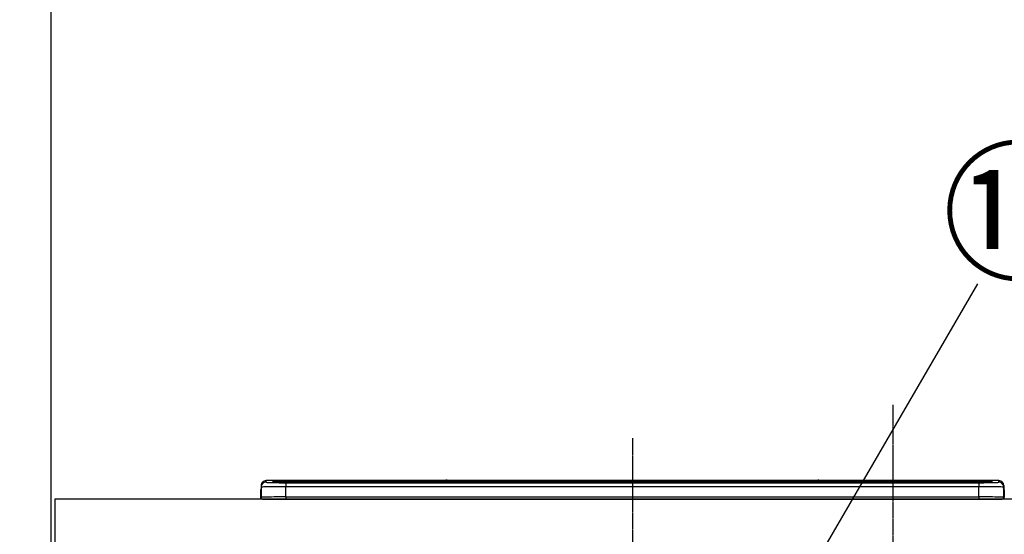
# Model space of a CAD drawing. Units: millimetres. Extents: x -109 to 26472, y -120 to 8859.
# Drawn here: x 1446 to 2241, y 3001 to 3416 of the extents above; entities that cross this region are included whole.
import ezdxf

# ---------------------------------------------------------------- set-up
doc = ezdxf.new("R2010")
doc.units = ezdxf.units.MM
doc.linetypes.add('CENTER', pattern=[2, 1.25, -0.25, 0.25, -0.25])
doc.layers.get('DEFPOINTS').update_dxf_attribs({"color": 146})
for name, color, linetype in [('111-壁仕上', 3, 'Continuous'), ('126-甲板', 2, 'Continuous'), ('150-機器', 8, 'Continuous'), ('161-番号', 110, 'Continuous'), ('166-寸法B', 11, 'Continuous')]:
    doc.layers.add(name, color=color, linetype=linetype)
doc.styles.add('KH001', font='txt')
doc.dimstyles.new('KH1xx030', dxfattribs={"dimscale": 30, "dimtxt": 2, "dimasz": 0.6, "dimexe": 0.3, "dimexo": 1.2, "dimgap": 0.5, "dimtad": 3, "dimdec": 1, "dimdsep": 46, "dimlunit": 6, "dimtxsty": 'KH001', "dimblk": 'DOT', "dimcen": 1, "dimdle": 1, "dimclrd": 256, "dimclre": 256, "dimclrt": 256, "dimadec": 0, "dimazin": 0, "dimtfac": 1, "dimtdec": 1, "dimtix": 1, "dimtmove": 2, "dimatfit": 3, "dimldrblk": 'CLOSEDBLANK', "dimfxl": 1, "dimtolj": 1, "dimtzin": 0, "dimlwd": -1, "dimlwe": -1, "dimarcsym": 0})

# ---------------------------------------------------------------- blocks, each defined once
blk = doc.blocks.new('HT-F6S_S')
at = {"layer": '150-機器', "color": 161, "linetype": 'CENTER'}
blk.add_line((0, 49.100772), (0, -286.922919), dxfattribs=at)
at = {"layer": '150-機器', "color": 13, "linetype": 'Continuous'}
for p, q in [((-299.567397, 7.731653), (-299.500043, 7.974435)), ((-299.500043, 10.929567), (-299.500043, 9.682376)), ((-299.500043, 9.682376), (-299.500043, 1.500002)), ((-295.500066, 13.681005), (-295.500035, 14.928196)), ((-150.725876, 14.929567), (-295.500035, 14.929567)), ((-295.500035, 14.928196), (-295.500035, 14.929567)), ((-150.726517, 14.928196), (-295.500035, 14.928196)), ((-290.000046, 14.711172), (-290.000046, 13.690271)), ((-290.000046, 13.690271), (-289.902502, 13.680667)), ((-289.902502, 13.680667), (-289.900567, 13.680274)), ((-289.500054, 13.6144), (-289.500054, 14.211343)), ((-289.500054, 13.6144), (-289.500054, 14.211343)), ((-284.500058, 14.85515), (-284.500058, 14.355321)), ((-284.500058, 14.85515), (284.499972, 14.85515)), ((284.499972, 14.355321), (-284.500058, 14.355321)), ((-284.500058, 13.828487), (-284.500058, 14.355321)), ((234.741206, 13.82914), (-284.000244, 13.82914)), ((-279.500061, 13.41541), (-279.500061, 13.415581)), ((279.499976, 13.415581), (-279.500061, 13.415581)), ((279.499976, 13.41541), (-279.500061, 13.41541)), ((-279.500061, 13.254082), (-279.500061, 9.927578)), ((-279.500061, 13.254082), (279.499976, 13.254082)), ((-279.500061, 1.752046), (-279.500061, 9.927578)), ((279.499976, 9.927578), (-279.500061, 9.927578)), ((-253.250325, 13.559089), (-253.250325, 13.415581)), ((-241.250134, 13.585267), (-252.250309, 13.585267)), ((-240.250134, 13.559089), (-240.250134, 13.415581)), ((-240.250134, 13.415581), (-240.250134, 13.559089)), ((-219.000137, 13.559093), (-219.000137, 13.415581)), ((-206.999965, 13.585271), (-218.000137, 13.585271)), ((-205.999961, 13.559093), (-205.999961, 13.415581)), ((-205.999961, 13.415581), (-205.999961, 13.559093)), ((-199.99974, 13.559093), (-199.999755, 13.415581)), ((-168.99975, 13.585271), (-198.999755, 13.585271)), ((-167.99975, 13.559093), (-167.99975, 13.415581)), ((-167.99975, 13.415581), (-167.99975, 13.559093)), ((-162.000006, 13.559093), (-162.000006, 13.415581)), ((-149.999815, 13.585271), (-161.000002, 13.585271)), ((-150.74243, 14.891467), (-150.742387, 14.891673)), ((-150.685911, 14.884031), (-150.74243, 14.891467)), ((-150.524994, 14.877726), (-150.685911, 14.884031)), ((-150.284147, 14.873515), (-150.524994, 14.877726)), ((-150.000041, 14.872034), (-150.284147, 14.873515)), ((-149.71595, 14.873515), (-150.000041, 14.872034)), ((-149.475103, 14.877726), (-149.71595, 14.873515)), ((-149.314171, 14.884031), (-149.475103, 14.877726)), ((-149.257663, 14.891467), (-149.314171, 14.884031)), ((149.274132, 14.929567), (-149.274205, 14.929567)), ((149.273491, 14.928196), (-149.273564, 14.928196)), ((-149.257694, 14.891673), (-149.257663, 14.891467)), ((-148.999815, 13.559093), (-148.999815, 13.415581)), ((-148.999815, 13.415581), (-148.999815, 13.559093)), ((-120.659189, 13.558818), (-120.659189, 13.415581)), ((-108.659017, 13.584995), (-119.659197, 13.584995)), ((-107.659014, 13.558818), (-107.659014, 13.415581)), ((-107.659014, 13.415581), (-107.659014, 13.558818)), ((-101.659196, 13.558818), (-101.659196, 13.415581)), ((-89.659017, 13.584995), (-100.659196, 13.584995)), ((-88.659013, 13.558818), (-88.659013, 13.415581)), ((-88.659013, 13.415581), (-88.659013, 13.558818)), ((-82.659016, 13.558818), (-82.659016, 13.415581)), ((-70.658833, 13.584995), (-81.659013, 13.584995)), ((-69.658833, 13.558818), (-69.658833, 13.415581)), ((-69.658833, 13.415581), (-69.658833, 13.558818)), ((-63.658619, 13.558818), (-63.658619, 13.415581)), ((-32.658622, 13.584995), (-62.658623, 13.584995)), ((-31.658618, 13.558818), (-31.658618, 13.415581)), ((-31.658618, 13.415581), (-31.658618, 13.558818)), ((-25.65887, 13.558818), (-25.658874, 13.415581)), ((-13.658691, 13.584995), (-24.65887, 13.584995)), ((-12.658695, 13.415581), (-12.658691, 13.558818)), ((-12.658691, 13.558818), (-12.658691, 13.415581)), ((19.34131, 13.558818), (19.341306, 13.415581)), ((31.341489, 13.584995), (20.34131, 13.584995)), ((32.341485, 13.558818), (32.341485, 13.415581)), ((32.341485, 13.415581), (32.341485, 13.558818)), ((38.341699, 13.558818), (38.341699, 13.415581)), ((69.3417, 13.584995), (39.341699, 13.584995)), ((70.341704, 13.558818), (70.341704, 13.415581)), ((70.341704, 13.415581), (70.341704, 13.558818)), ((122.74976, 13.558818), (122.74976, 13.415581)), ((134.749939, 13.584995), (123.74976, 13.584995)), ((135.749943, 13.415581), (135.749943, 13.558818)), ((135.749943, 13.558818), (135.749943, 13.415581)), ((141.750149, 13.558818), (141.750149, 13.415581)), ((172.750154, 13.584995), (142.750149, 13.584995)), ((149.257624, 14.891673), (149.257593, 14.891467)), ((149.257593, 14.891467), (149.314097, 14.884031)), ((149.314097, 14.884031), (149.475029, 14.877726)), ((149.475029, 14.877726), (149.715876, 14.873515)), ((149.715876, 14.873515), (149.999967, 14.872034)), ((149.999967, 14.872034), (150.284073, 14.873515)), ((150.284073, 14.873515), (150.524905, 14.877726)), ((150.524905, 14.877726), (150.685841, 14.884031)), ((150.685841, 14.884031), (150.74236, 14.891467)), ((295.49998, 14.929567), (150.725802, 14.929567)), ((295.49998, 14.928196), (150.726443, 14.928196)), ((150.74236, 14.891467), (150.742314, 14.891673)), ((173.750154, 13.558818), (173.750154, 13.415581)), ((173.750154, 13.415581), (173.750154, 13.558818)), ((179.749898, 13.558818), (179.749898, 13.415581)), ((191.750089, 13.584995), (180.749902, 13.584995)), ((192.750077, 13.558818), (192.750077, 13.415581)), ((192.750077, 13.415581), (192.750077, 13.558818)), ((234.741206, 13.900931), (234.741206, 13.508278)), ((234.741206, 13.508278), (234.741206, 13.415581)), ((250.741152, 13.927108), (235.74121, 13.927108)), ((235.74121, 13.4821), (250.741152, 13.4821)), ((235.74121, 13.4821), (235.74121, 13.415581)), ((250.741152, 13.4821), (250.741152, 13.415581)), ((251.741136, 13.508278), (251.741136, 13.900931)), ((251.741136, 13.900931), (251.741136, 13.415581)), ((283.999976, 13.82914), (251.741136, 13.82914)), ((251.741136, 13.508278), (251.741136, 13.415581)), ((279.499976, 13.41541), (279.499976, 13.415581)), ((279.499976, 13.254082), (279.499976, 9.927578)), ((279.499976, 1.752046), (279.499976, 9.927578)), ((284.499972, 14.85515), (284.499972, 14.355321)), ((284.499972, 13.828483), (284.499972, 14.355321)), ((289.499965, 13.614404), (289.499965, 14.211343)), ((289.499965, 13.614404), (289.499965, 14.211343)), ((289.902416, 13.680667), (289.882987, 13.676401)), ((289.999961, 13.690271), (289.902416, 13.680667)), ((289.999961, 13.690271), (289.965361, 13.682116)), ((289.999961, 14.711172), (289.999961, 13.690271)), ((295.49998, 14.928196), (295.49998, 14.929567)), ((295.49998, 13.681005), (295.49998, 14.928196)), ((299.499988, 10.929567), (299.499957, 9.682376)), ((299.499957, 9.682376), (299.499957, 1.500002)), ((299.499988, 8.692306), (299.499988, 10.929567)), ((299.499988, 8.692306), (299.499988, 6.999998)), ((-299.900051, 7.400002), (-299.600058, 7.400002)), ((-299.900051, 7.400002), (-299.900051, 1.500002)), ((-299.600058, 7.400002), (-299.567397, 7.731653)), ((-299.600058, 0.599998), (-299.600058, 7.400002)), ((-298.400039, 0.000002), (-298.000062, 0.000002)), ((-298.000062, 0.000002), (297.999969, -0.000002)), ((-279.500061, 1.752046), (-279.500061, 0.000002)), ((-279.500061, 1.752046), (279.499976, 1.752046)), ((279.499976, 1.752046), (279.499976, 0.000002)), ((299.499988, 6.999998), (299.499988, 1.500002)), ((299.599973, 0.599998), (299.599973, 7.400002)), ((299.899965, 7.400002), (299.599973, 7.400002)), ((299.899965, 7.400002), (299.899965, 1.500002)), ((299.899965, 7.400002), (299.900023, 7.400002)), ((299.899965, 1.500002), (299.900023, 1.500002)), ((299.900023, 1.500002), (299.900023, 7.400002))]:
    blk.add_line(p, q, dxfattribs=at)
for points in [[(-279.500054, 9.927576), (-281.993548, 9.925663), (-284.448133, 9.919953), (-286.825504, 9.910537), (-289.088565, 9.897559), (-291.202, 9.881224), (-293.132829, 9.861786), (-294.850924, 9.839548), (-296.329474, 9.814858), (-297.545406, 9.788101), (-298.479747, 9.759693), (-299.117916, 9.730079), (-299.449954, 9.699721), (-299.500054, 9.682376)], [(-295.500054, 13.681005), (-295.375217, 13.627778), (-295.121985, 13.588745)], [(-295.121985, 13.588745), (-294.569017, 13.537495), (-293.780903, 13.488485), (-292.769941, 13.442479), (-291.551907, 13.400195), (-290.145808, 13.362293), (-288.573585, 13.329365), (-286.859773, 13.301923), (-285.031115, 13.280398), (-283.116147, 13.265123), (-281.144751, 13.256338), (-279.500054, 13.254077)], [(279.499968, 13.254077), (281.494764, 13.257408), (283.458432, 13.267349), (285.360329, 13.283745), (287.170777, 13.30634), (288.861525, 13.334782), (290.406189, 13.368626), (291.780665, 13.407345), (292.963504, 13.450335), (293.93625, 13.496923), (294.683723, 13.546385), (295.194258, 13.597947), (295.459889, 13.650805), (295.499969, 13.681005)], [(299.499969, 9.682376), (299.343922, 9.712946), (298.878217, 9.74304), (298.110121, 9.772186), (297.05162, 9.799931), (295.719231, 9.825842), (294.133746, 9.849514), (292.319906, 9.870578), (290.306015, 9.888705), (288.123499, 9.903612), (285.806416, 9.915067), (283.390922, 9.922891), (280.914712, 9.926962), (279.499968, 9.927576)], [(-279.500054, 1.752038), (-281.993548, 1.750072), (-284.448133, 1.744203), (-286.825504, 1.734523), (-289.088565, 1.721184), (-291.202, 1.704393), (-293.132829, 1.684413), (-294.850924, 1.661555), (-296.329474, 1.636176), (-297.545406, 1.608672), (-298.479747, 1.579472), (-299.117916, 1.549032), (-299.449954, 1.517827), (-299.500054, 1.499998)], [(299.499969, 1.499998), (299.343922, 1.531421), (298.878217, 1.562354), (298.110121, 1.592313), (297.05162, 1.620833), (295.719231, 1.647466), (294.133746, 1.671798), (292.319906, 1.69345), (290.306015, 1.712082), (288.123499, 1.727406), (285.806416, 1.73918), (283.390922, 1.747222), (280.914712, 1.751407), (279.499968, 1.752038)]]:
    blk.add_lwpolyline(points, dxfattribs=at)
for centre, radius, start, end in [((-297.900047, 7.399998), 2, 143.13047, 179.999961), ((-295.500769, 9.681731), 3.999278, 89.989932, 179.990749), ((-295.500726, 10.92888), 3.999316, 89.990104, 179.990136), ((-289.999965, 14.211261), 0.499915, 0.009769, 90.009231), ((-285.879922, -37.556099), 52.429408, 88.491884, 94.50719), ((-282.094428, 117.046599), 103.663656, 265.645183, 271.434077), ((-285.556961, -35.832066), 50.198514, 88.793577, 94.505222), ((-285.249397, -34.021347), 47.866789, 88.504611, 94.494338), ((-252.500154, 4.015387), 9.573143, 88.504479, 94.494412), ((-241.000305, 4.015146), 9.57338, 85.505685, 91.495379), ((-218.249958, 4.014804), 9.573726, 88.504728, 94.494208), ((-206.750144, 4.014804), 9.573726, 85.505792, 91.495272), ((-199.249573, 4.015111), 9.573419, 88.5047, 94.494281), ((-168.749929, 4.014804), 9.573726, 85.505792, 91.495272), ((-161.249812, 4.014307), 9.574223, 88.504885, 94.494052), ((-150.000041, 14.590877), 0.800967, 22.057758, 157.942243), ((-149.75001, 4.014307), 9.574223, 85.505948, 91.495115), ((-119.909014, 4.014998), 9.57326, 88.504669, 94.494396), ((-108.409196, 4.014781), 9.573474, 85.50566, 91.495298), ((-100.909009, 4.01468), 9.573578, 88.504735, 94.494308), ((-89.409195, 4.014781), 9.573474, 85.50566, 91.495298), ((-81.90883, 4.01468), 9.573578, 88.504735, 94.494308), ((-70.40902, 4.01468), 9.573578, 85.505692, 91.495265), ((-62.908445, 4.01508), 9.573174, 88.504643, 94.494422), ((-32.408805, 4.01473), 9.573524, 85.505676, 91.495281), ((-24.908688, 4.014804), 9.57345, 88.504704, 94.494344), ((-13.408874, 4.014843), 9.573411, 85.505645, 91.495304), ((20.091493, 4.014804), 9.57345, 88.504704, 94.494344), ((31.591307, 4.014878), 9.573376, 85.505635, 91.495311), ((39.091882, 4.014839), 9.573419, 88.504702, 94.494352), ((69.591518, 4.01468), 9.573578, 85.505692, 91.495265), ((123.499947, 4.01468), 9.573578, 88.504735, 94.494308), ((134.999764, 4.014928), 9.573326, 85.505614, 91.495343), ((142.50034, 4.014427), 9.573827, 88.504813, 94.494229), ((149.999971, 14.590877), 0.800967, 22.057758, 157.942243), ((172.999976, 4.014928), 9.573326, 85.505614, 91.495343), ((180.500092, 4.014427), 9.573827, 88.504813, 94.494229), ((191.999906, 4.015231), 9.573023, 85.505541, 91.495371), ((235.491365, 23.05172), 9.572883, 265.505528, 271.495536), ((235.4914, 4.356541), 9.573827, 88.504813, 94.494229), ((250.990969, 4.357302), 9.573066, 85.505555, 91.495358), ((250.990981, 23.051794), 9.572953, 268.504553, 274.494427), ((282.094086, 117.084871), 103.701912, 268.566592, 274.353101), ((285.249137, -34.020403), 47.865849, 85.505612, 91.495422), ((285.879856, -37.555349), 52.428662, 85.492767, 91.508159), ((285.556903, -35.831056), 50.197508, 85.494721, 91.20648), ((289.999879, 14.211261), 0.499915, 89.990769, 179.990231), ((295.50068, 9.681731), 3.999278, 0.009251, 90.010068), ((295.500653, 10.928864), 3.999336, 0.010107, 90.009653), ((297.899977, 7.399998), 1.7, 0.000039, 29.383361), ((297.899977, 7.399998), 2, 0.000039, 40.11986), ((297.900023, 7.399998), 2, 0.000039, 39.880789), ((-298.397261, 1.500919), 1.502789, 180.034964, 216.833806), ((-298.400047, 1.499998), 1.5, 216.869898, 270), ((-298.000054, 1.499998), 1.5, 179.999961, 270), ((297.999969, 1.499998), 1.5, 270, 0.000039), ((297.999977, 1.499998), 1.5, 270, 0.000039), ((298.399977, 1.499998), 1.5, 270, 323.130102), ((298.400023, 1.499998), 1.5, 270, 323.130102), ((298.403531, 1.498798), 1.496434, 323.0852, 0.04603), ((298.397234, 1.500919), 1.502789, 323.166194, 359.965036)]:
    blk.add_arc(centre, radius, start, end, dxfattribs=at)
blk = doc.blocks.new('_Dot')
at = {"color": 0, "linetype": 'ByBlock', "lineweight": -2}
blk.add_line((-0.5, 0), (-1, 0), dxfattribs=at)
at = {"color": 0, "linetype": 'ByBlock', "const_width": 0.5}
blk.add_lwpolyline([(-0.25, 0, 1), (0.25, 0, 1)], format="xyb", close=True, dxfattribs=at)
blk = doc.blocks.new('*D432')
at = {"layer": '166-寸法B', "transparency": 16777216}
for p, q in [((1192.135991, 3029.120669), (792.729216, 3029.120669)), ((801.729216, 2187.120669), (801.729216, 3011.120669)), ((1435.634299, 2169.120669), (792.729216, 2169.120669))]:
    blk.add_line(p, q, dxfattribs=at)
at = {"layer": 'DEFPOINTS', "color": 0, "transparency": 16777216}
for p in [(801.729216, 3029.120669), (1228.135991, 3029.120669), (1471.634299, 2169.120669)]:
    blk.add_point(p, dxfattribs=at)
at = {"layer": '166-寸法B', "transparency": 16777216, "xscale": 18, "yscale": 18, "zscale": 18}
for p, rotation in [((801.729216, 3029.120669), 90), ((801.729216, 2169.120669), 270)]:
    blk.add_blockref('_Dot', p, dxfattribs=dict(at, rotation=rotation))
at = {"layer": '166-寸法B', "transparency": 16777216, "insert": (751.703836, 2599.120669), "char_height": 60, "attachment_point": 5, "rotation": 90, "style": 'KH001'}
blk.add_mtext('\\A1;860(910)', dxfattribs=at)
blk = doc.blocks.new('_ClosedBlank')
at = {"color": 0, "linetype": 'ByBlock', "lineweight": -2}
for p, q in [((-1, 0.166667), (0, 0)), ((-1, 0.166667), (-1, -0.166667)), ((0, 0), (-1, -0.166667))]:
    blk.add_line(p, q, dxfattribs=at)
blk = doc.blocks.new('*D433')
at = {"layer": '166-寸法B', "transparency": 16777216}
for p, q in [((1173.661338, 4569.120669), (657.729216, 4569.120669)), ((666.729216, 2187.120669), (666.729216, 4551.120669)), ((1435.634299, 2169.120669), (657.729216, 2169.120669))]:
    blk.add_line(p, q, dxfattribs=at)
at = {"layer": 'DEFPOINTS', "color": 0, "transparency": 16777216}
for p in [(666.729216, 4569.120669), (1209.661338, 4569.120669), (1471.634299, 2169.120669)]:
    blk.add_point(p, dxfattribs=at)
at = {"layer": '166-寸法B', "transparency": 16777216, "xscale": 18, "yscale": 18, "zscale": 18}
for p, rotation in [((666.729216, 4569.120669), 90), ((666.729216, 2169.120669), 270)]:
    blk.add_blockref('_Dot', p, dxfattribs=dict(at, rotation=rotation))
at = {"layer": '166-寸法B', "transparency": 16777216, "insert": (617.92211, 3369.120669), "char_height": 60, "attachment_point": 5, "rotation": 90, "style": 'KH001'}
blk.add_mtext('\\A1;2,400', dxfattribs=at)
blk = doc.blocks.new('*D434')
at = {"layer": '166-寸法B', "transparency": 16777216}
for p, q in [((1435.634299, 3864.120669), (792.729216, 3864.120669)), ((801.729216, 3047.120669), (801.729216, 3846.120669)), ((1435.634299, 3029.120669), (792.729216, 3029.120669))]:
    blk.add_line(p, q, dxfattribs=at)
at = {"layer": 'DEFPOINTS', "color": 0, "transparency": 16777216}
for p in [(801.729216, 3864.120669), (1471.634299, 3864.120669), (1471.634299, 3029.120669)]:
    blk.add_point(p, dxfattribs=at)
at = {"layer": '166-寸法B', "transparency": 16777216, "xscale": 18, "yscale": 18, "zscale": 18}
for p, rotation in [((801.729216, 3864.120669), 90), ((801.729216, 3029.120669), 270)]:
    blk.add_blockref('_Dot', p, dxfattribs=dict(at, rotation=rotation))
at = {"layer": '166-寸法B', "transparency": 16777216, "insert": (751.703836, 3446.620669), "char_height": 60, "attachment_point": 5, "rotation": 90, "style": 'KH001'}
blk.add_mtext('\\A1;835(785)', dxfattribs=at)

msp = doc.modelspace()

# ---------------------------------------------------------------- linework, layer by layer
at = {"layer": '111-壁仕上', "ltscale": 2}
msp.add_line((1471.63, 4569.12), (1471.63, 2169.12), dxfattribs=at)
at = {"layer": '126-甲板'}
msp.add_lwpolyline([(3912.63, 3029.12), (1474.63, 3029.12), (1474.63, 2989.12), (3912.63, 2989.12)], close=True, dxfattribs=at)
at = {"layer": 'DEFPOINTS', "linetype": 'CENTER'}
msp.add_line((2150.63, 3105.1), (2150.63, 2656.81), dxfattribs=at)

# ---------------------------------------------------------------- block references
at = {"layer": '150-機器'}
msp.add_blockref('HT-F6S_S', (1940.63, 3029.12), dxfattribs=at)

# ---------------------------------------------------------------- texts
at = {"layer": '161-番号', "insert": (2190.41, 3305.48), "char_height": 90, "attachment_point": 1, "style": 'KH001'}
msp.add_mtext('⑫', dxfattribs=at)

# ---------------------------------------------------------------- dimensions: what is measured, and where the dimension line sits
at = {"layer": '166-寸法B'}
dim = msp.add_linear_dim(base=(666.73, 4569.12), p1=(1471.63, 2169.12), p2=(1209.66, 4569.12), angle=90, dimstyle='KH1xx030', dxfattribs=at)
dim.commit()
dim.dimension.update_dxf_attribs({"geometry": '*D433', "text_midpoint": (617.92, 3369.12)})
for base, p1, p2, override, picture, middle in [((801.73, 3864.12), (1471.63, 3029.12), (1471.63, 3864.12), {"dimpost": '(785)'}, '*D434', (751.7, 3446.62)), ((801.73, 3029.12), (1471.63, 2169.12), (1228.14, 3029.12), {"dimpost": '(910)'}, '*D432', (751.7, 2599.12))]:
    dim = msp.add_linear_dim(base=base, p1=p1, p2=p2, angle=90, dimstyle='KH1xx030', override=override, dxfattribs=at)
    dim.commit()
    dim.dimension.update_dxf_attribs({"geometry": picture, "text_midpoint": middle})

# ---------------------------------------------------------------- leaders
at = {"layer": '161-番号'}
for points in [[(2032.33, 2881.11), (2219.34, 3202.94)], [(2107.64, 2656.52), (2426.52, 3197.75)]]:
    msp.add_leader(points, dimstyle='KH1xx030', override={"dimasz": 2, "dimgap": 0.5, "dimtad": 1}, dxfattribs=at)

doc.saveas('drawing.dxf')
